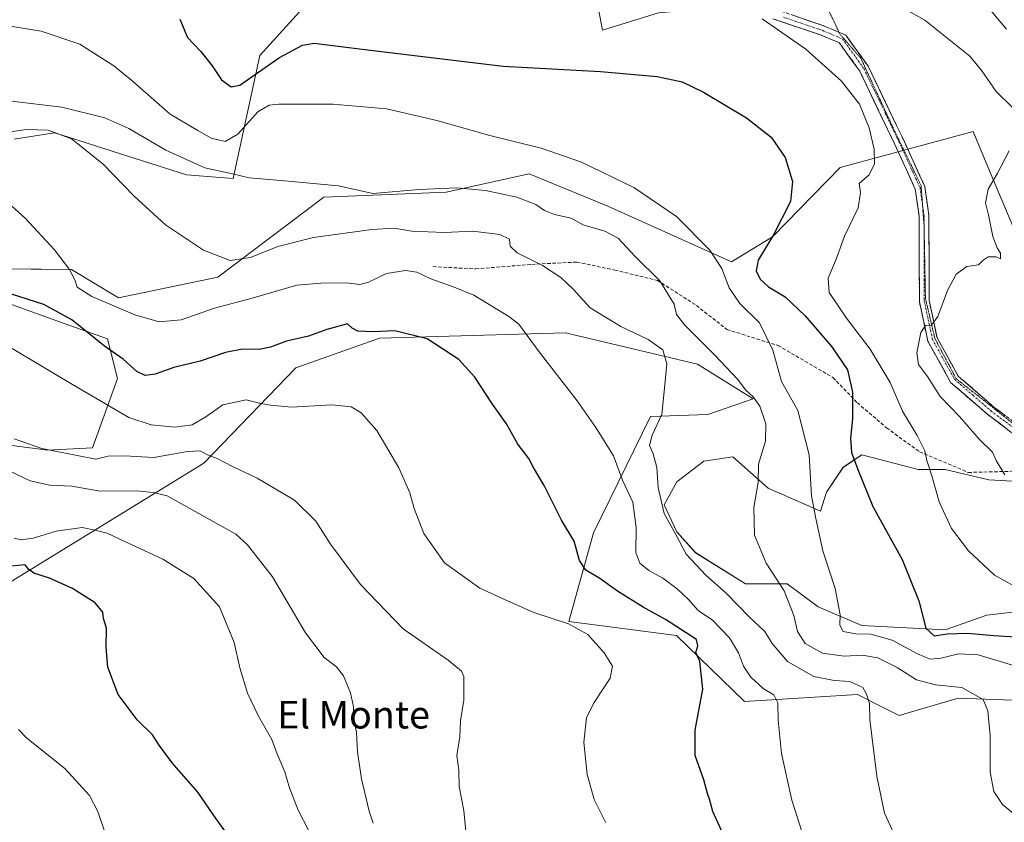
# Model space of a CAD drawing. Units: metres. Extents: x 586948 to 590397, y 4731292 to 4733650.
# Drawn here: x 589695 to 589980, y 4731853 to 4732085 of the extents above; entities that cross this region are included whole.
import ezdxf
from ezdxf.enums import TextEntityAlignment as Align

# ---------------------------------------------------------------- set-up
doc = ezdxf.new("R2010")
doc.units = ezdxf.units.M
doc.header["$MEASUREMENT"] = 0
for name, pattern in [('TRAZO_Y_PUNTO', [1, 0.5, -0.25, 0, -0.25]), ('TRAZOS2', [0.375, 0.25, -0.125]), ('TRAZOSX2', [1.5, 1, -0.5])]:
    doc.linetypes.add(name, pattern=pattern)
for name, color, linetype, lineweight in [('Camino', 19, 'TRAZOSX2', 0), ('Camino Cxs', 19, 'Continuous', 0), ('Camino eje', 19, 'TRAZO_Y_PUNTO', 0), ('Cultivos herbáceos CxS', 92, 'Continuous', 0), ('Curva de nivel maestra', 36, 'Continuous', 30), ('Curva de nivel normal', 36, 'Continuous', 0), ('Matorral CxS', 135, 'Continuous', 0), ('Pastizal CxS', 92, 'Continuous', 0), ('Senda', 19, 'TRAZOSX2', 0), ('Texto cartográfico', 19, 'Continuous', 0), ('Vía pecuaria eje', 92, 'TRAZOS2', 0)]:
    doc.layers.add(name, color=color, linetype=linetype, lineweight=lineweight)
doc.styles.add('Arial', font='txt', dxfattribs={"height": 0.2})

# ---------------------------------------------------------------- blocks, each defined once
blk = doc.blocks.new('*U150')
at = {"layer": 'Cultivos herbáceos CxS', "color": 92, "linetype": 'Continuous', "lineweight": 0}
for points in [[(589985.7035, 4731913.7143, 653.0467), (589974.8517, 4731912.5087, 651.5795), (589962.7939, 4731908.2887, 647.8237), (589938.6787, 4731909.4947, 644.142), (589926.0181, 4731914.9209, 644.1221), (589916.9751, 4731921.5527, 640.9417), (589904.9173, 4731921.5529, 637.0664), (589890.4483, 4731930.5965, 635.7741), (589885.0225, 4731936.6255, 635.2592), (589881.4053, 4731944.4629, 635.3711), (589885.0227, 4731951.0945, 636.3821), (589892.8603, 4731957.1233, 637.7998), (589901.3007, 4731958.3289, 639.1658), (589911.5497, 4731949.2855, 641.379), (589926.6215, 4731942.6537, 646.1883), (589928.4303, 4731948.0795, 647.6828), (589933.2535, 4731955.3141, 649.3916), (589938.6795, 4731958.9313, 650.8899), (589954.9573, 4731954.7109, 654.5395), (589962.7949, 4731954.7107, 656.5509), (589975.4553, 4731951.6961, 658.9418), (589985.7043, 4731951.0931, 660.5681)], [(589983.1765, 4732023.2921, 661.5335), (589975.1623, 4732042.3621, 660.0284), (589970.8675, 4732052.5813, 659.4315), (589932.3311, 4732042.1519, 653.9343), (589912.8005, 4732022.0729, 651.5029), (589900.8943, 4732014.7971, 647.353), (589865.0719, 4732030.9451, 641.9565), (589842.3021, 4732040.3213, 641.939), (589818.1921, 4732034.9641, 638.156), (589782.7573, 4732033.5929, 638.4082), (589752.0369, 4732010.4265, 632.1322), (589723.3311, 4732004.3839, 630.1327), (589709.6621, 4732012.6287, 630.1472), (589674.4803, 4732012.9463, 625.3643)], [(589693.0757, 4732050.4005, 632.5377), (589704.6981, 4732052.2291, 634.2818), (589706.6791, 4732051.5949, 634.4368), (589723.8445, 4732046.1007, 635.9691), (589742.9627, 4732039.9815, 637.9673), (589756.5555, 4732038.9491, 639.1953), (589764.2863, 4732074.5905, 649.472), (589775.6933, 4732087.2645, 651.5785), (589790.9031, 4732097.4045, 654.7135), (589798.5083, 4732108.8109, 655.1709), (589821.3209, 4732108.8105, 656.3622), (589859.3443, 4732103.7401, 657.1252), (589863.5417, 4732081.9163, 651.8794), (589879.7295, 4732086.9485, 652.5291), (589897.5831, 4732088.4853, 653.904), (589874.0165, 4732122.8785, 655.1605), (589811.9109, 4732167.4735, 641.3648), (589779.7785, 4732177.4355, 638.1966), (589750.2503, 4732187.2661, 636.4662), (589731.4199, 4732209.7785, 635.3769), (589692.1561, 4732270.3459, 637.7209)]]:
    blk.add_polyline3d(points, dxfattribs=at)
blk = doc.blocks.new('*U154')
at = {"layer": 'Matorral CxS', "color": 135, "linetype": 'Continuous', "lineweight": 0}
for points in [[(589984.9383, 4731887.7823, 641.7449), (589966.5741, 4731888.4849, 639.1785), (589949.4511, 4731883.4485, 636.6705), (589943.6245, 4731886.3615, 635.8783), (589941.7589, 4731887.2945, 635.5655), (589940.4421, 4731887.9527, 635.3566), (589937.3635, 4731889.4919, 634.8805), (589904.6293, 4731887.4781, 628.4809), (589884.9887, 4731906.6159, 624.4241), (589853.7651, 4731910.6457, 619.8138), (589860.9005, 4731936.3689, 626.7438), (589877.4353, 4731970.0713, 635.0934), (589894.0547, 4731970.5747, 638.3947), (589907.1485, 4731975.1075, 640.0771), (589891.0343, 4731985.1795, 637.3407), (589852.7591, 4731994.2449, 631.4739), (589798.8727, 4731992.7345, 623.1326), (589774.6977, 4731984.1743, 621.5203), (589748.0069, 4731956.4753, 613.5302), (589689.7225, 4731920.7253, 597.8951)], [(589686.3493, 4731962.4045, 611.5233), (589702.8661, 4731960.2497, 613.5368), (589715.7927, 4731960.9675, 614.6116), (589722.9745, 4731981.0751, 622.6311), (589720.1019, 4731992.5655, 625.296), (589707.8937, 4731996.8743, 624.1043), (589689.9405, 4732003.3377, 622.6336)], [(589692.1561, 4732270.3459, 637.7209), (589731.4199, 4732209.7785, 635.3769), (589750.2503, 4732187.2661, 636.4662), (589779.7785, 4732177.4355, 638.1966), (589811.9109, 4732167.4735, 641.3648), (589874.0165, 4732122.8785, 655.1605), (589897.5831, 4732088.4853, 653.904), (589879.7295, 4732086.9485, 652.5291), (589863.5417, 4732081.9163, 651.8794), (589859.3443, 4732103.7401, 657.1252), (589821.3209, 4732108.8105, 656.3622), (589798.5083, 4732108.8109, 655.1709), (589790.9031, 4732097.4045, 654.7135), (589775.6933, 4732087.2645, 651.5785), (589764.2863, 4732074.5905, 649.472), (589756.5555, 4732038.9491, 639.1953), (589742.9627, 4732039.9815, 637.9673), (589723.8445, 4732046.1007, 635.9691), (589706.6791, 4732051.5949, 634.4368), (589704.6981, 4732052.2291, 634.2818), (589693.0757, 4732050.4005, 632.5377)], [(589674.4803, 4732012.9463, 625.3643), (589709.6621, 4732012.6287, 630.1472), (589723.3311, 4732004.3839, 630.1327), (589752.0369, 4732010.4265, 632.1322), (589782.7573, 4732033.5929, 638.4082), (589818.1921, 4732034.9641, 638.156), (589842.3021, 4732040.3213, 641.939), (589865.0719, 4732030.9451, 641.9565), (589900.8943, 4732014.7971, 647.353), (589912.8005, 4732022.0729, 651.5029), (589932.3311, 4732042.1519, 653.9343), (589970.8675, 4732052.5813, 659.4315), (589975.1623, 4732042.3621, 660.0284), (589983.1765, 4732023.2921, 661.5335)], [(589985.7043, 4731951.0931, 660.5681), (589975.4553, 4731951.6961, 658.9418), (589962.7949, 4731954.7107, 656.5509), (589954.9573, 4731954.7109, 654.5395), (589938.6795, 4731958.9313, 650.8899), (589933.2535, 4731955.3141, 649.3916), (589928.4303, 4731948.0795, 647.6828), (589926.6215, 4731942.6537, 646.1883), (589911.5497, 4731949.2855, 641.379), (589901.3007, 4731958.3289, 639.1658), (589892.8603, 4731957.1233, 637.7998), (589885.0227, 4731951.0945, 636.3821), (589881.4053, 4731944.4629, 635.3711), (589885.0225, 4731936.6255, 635.2592), (589890.4483, 4731930.5965, 635.7741), (589904.9173, 4731921.5529, 637.0664), (589916.9751, 4731921.5527, 640.9417), (589926.0181, 4731914.9209, 644.1221), (589938.6787, 4731909.4947, 644.142), (589962.7939, 4731908.2887, 647.8237), (589974.8517, 4731912.5087, 651.5795), (589985.7035, 4731913.7143, 653.0467)]]:
    blk.add_polyline3d(points, dxfattribs=at)
blk = doc.blocks.new('*U200')
at = {"layer": 'Curva de nivel normal', "color": 36, "linetype": 'Continuous', "lineweight": 0}
blk.add_polyline3d([(589691.36, 4732083.19, 645), (589700.88, 4732081.64, 645), (589712.09, 4732077.89, 645), (589721.99, 4732071.6, 645), (589727.16, 4732067.34, 645), (589738.23, 4732057.59, 645), (589746.27, 4732052.84, 645), (589750.12, 4732050.67, 645), (589754.19, 4732049.66, 645), (589757.87, 4732051.81, 645), (589763.69, 4732058.23, 645), (589766.96, 4732060.22, 645), (589769.76, 4732060.52, 645), (589785.44, 4732060.54, 645), (589800.94, 4732059.18, 645), (589815.56, 4732055.8, 645), (589830.84, 4732051.43, 645), (589845.76, 4732047.72, 645), (589857.47, 4732043.74, 645), (589872.56, 4732036.34, 645), (589884.91, 4732027.94, 645), (589894.57, 4732018.18, 645), (589898.07, 4732012.94, 645), (589900.18, 4732007.27, 645), (589903.26, 4732002.76, 645), (589909.04, 4731997.14, 645), (589912.83, 4731989.22, 645), (589915.38, 4731980.13, 645), (589920.06, 4731971.73, 645), (589923.4, 4731958.9, 645), (589924.02, 4731947.08, 645), (589925.28, 4731940.54, 645), (589927.37, 4731931.17, 645), (589930.95, 4731920.22, 645), (589932.39, 4731912.57, 645), (589932.22, 4731909.57, 645), (589933.21, 4731907.79, 645), (589936.88, 4731907.08, 645), (589941.27, 4731906.98, 645), (589947.43, 4731905.24, 645), (589954.81, 4731901.26, 645), (589958.44, 4731899.76, 645), (589961.63, 4731900.02, 645), (589966.64, 4731901.26, 645), (589972.34, 4731900.97, 645), (589983.52, 4731897.6, 645)], dxfattribs=at)
blk = doc.blocks.new('*U201')
at = {"layer": 'Curva de nivel normal', "color": 36, "linetype": 'Continuous', "lineweight": 0}
blk.add_polyline3d([(589823.93, 4731849.91, 615), (589823.34, 4731855.91, 615), (589821.98, 4731862.91, 615), (589821.86, 4731867.57, 615), (589821.31, 4731871.9, 615), (589822.15, 4731877.24, 615), (589822.41, 4731881.9, 615), (589823.35, 4731887.9, 615), (589823.38, 4731894.71, 615), (589822.71, 4731896.3, 615), (589818.83, 4731899.5, 615), (589805.74, 4731908.51, 615), (589793.36, 4731921.39, 615), (589784.76, 4731933.07, 615), (589780.46, 4731939.69, 615), (589774.28, 4731945.79, 615), (589763.51, 4731952.15, 615), (589756.35, 4731955.57, 615), (589751.92, 4731957.88, 615), (589749.08, 4731958.93, 615), (589746.97, 4731960.06, 615), (589743.3, 4731959.9, 615), (589733.54, 4731958.2, 615), (589725.09, 4731958.66, 615), (589720.28, 4731958.52, 615), (589716.78, 4731957.69, 615), (589711.8, 4731958.6, 615), (589701.11, 4731960.73, 615), (589696.62, 4731962.28, 615), (589693.08, 4731963.58, 615)], dxfattribs=at)
blk = doc.blocks.new('*U202')
at = {"layer": 'Curva de nivel normal', "color": 36, "linetype": 'Continuous', "lineweight": 0}
blk.add_polyline3d([(589864.51, 4731852.4, 620), (589861.12, 4731859.08, 620), (589859.05, 4731866.34, 620), (589858.08, 4731875.7, 620), (589858.92, 4731882.73, 620), (589860.88, 4731886.92, 620), (589865.73, 4731894.21, 620), (589866.42, 4731897.71, 620), (589863.96, 4731901.58, 620), (589859.28, 4731906.9, 620), (589853.66, 4731909.94, 620), (589843.64, 4731913.25, 620), (589836, 4731916.61, 620), (589828.02, 4731920.3, 620), (589817.7, 4731927.66, 620), (589811.75, 4731936.17, 620), (589808.91, 4731943.39, 620), (589807.74, 4731947.91, 620), (589804.48, 4731955.13, 620), (589798.11, 4731965.95, 620), (589793.62, 4731971.11, 620), (589790.69, 4731972.83, 620), (589785.09, 4731973.46, 620), (589773.46, 4731972.77, 620), (589767.37, 4731973.3, 620), (589764.55, 4731973.8, 620), (589760.28, 4731974.89, 620), (589753.56, 4731973.45, 620), (589748.63, 4731969.92, 620), (589744.63, 4731967.63, 620), (589739.67, 4731966.92, 620), (589732.72, 4731967.63, 620), (589726.28, 4731969.77, 620), (589709.96, 4731979.3, 620), (589687.86, 4731992.45, 620)], dxfattribs=at)
blk = doc.blocks.new('*U204')
at = {"layer": 'Curva de nivel normal', "color": 36, "linetype": 'Continuous', "lineweight": 0}
blk.add_polyline3d([(589947.64, 4731849.94, 635), (589945.2, 4731855.18, 635), (589942.97, 4731865.86, 635), (589941.54, 4731877.54, 635), (589940.91, 4731882.24, 635), (589940.83, 4731886.9, 635), (589940.02, 4731889.57, 635), (589938.94, 4731891.59, 635), (589935.12, 4731893.3, 635), (589930.59, 4731893.55, 635), (589924.76, 4731894.73, 635), (589917.13, 4731899.1, 635), (589912.7, 4731904.33, 635), (589910.49, 4731907.79, 635), (589906.04, 4731912, 635), (589899.38, 4731918.89, 635), (589893.4, 4731924.05, 635), (589887.77, 4731930.16, 635), (589884.79, 4731935.87, 635), (589881.39, 4731941.98, 635), (589879.62, 4731949.47, 635), (589879.25, 4731955.29, 635), (589878.2, 4731959.23, 635), (589877.08, 4731961.63, 635), (589877.94, 4731964.59, 635), (589880.72, 4731970.66, 635), (589881.55, 4731979.22, 635), (589882.17, 4731985.28, 635), (589880.98, 4731989.32, 635), (589876.78, 4731992.3, 635), (589868.79, 4731996.06, 635), (589859.95, 4732001.52, 635), (589855.07, 4732006.86, 635), (589851.44, 4732010.34, 635), (589846.14, 4732013.74, 635), (589838.83, 4732017.42, 635), (589836.78, 4732019.39, 635), (589836.56, 4732021.41, 635), (589833.74, 4732022.75, 635), (589825.98, 4732023.75, 635), (589817.72, 4732023.32, 635), (589808.31, 4732023.76, 635), (589803.16, 4732024.54, 635), (589796.7, 4732024.15, 635), (589779.78, 4732021.92, 635), (589769.47, 4732019.27, 635), (589761.59, 4732016.06, 635), (589755.64, 4732015.22, 635), (589747.88, 4732018.25, 635), (589736.94, 4732025.51, 635), (589727.81, 4732033.88, 635), (589718.81, 4732043.22, 635), (589709.68, 4732050.5, 635), (589702.97, 4732052.92, 635), (589696.58, 4732053.14, 635), (589690.04, 4732052.21, 635)], dxfattribs=at)
blk = doc.blocks.new('*U206')
at = {"layer": 'Curva de nivel normal', "color": 36, "linetype": 'Continuous', "lineweight": 0}
blk.add_polyline3d([(589797.08, 4731852.25, 610), (589795.92, 4731855.7, 610), (589795, 4731859.82, 610), (589793.67, 4731865.07, 610), (589792.52, 4731872.95, 610), (589792.25, 4731878.64, 610), (589791.45, 4731882.05, 610), (589791.35, 4731885.98, 610), (589790.5, 4731890, 610), (589788.46, 4731894.88, 610), (589786.44, 4731897.52, 610), (589782.86, 4731900.28, 610), (589777.45, 4731907.42, 610), (589767.9, 4731923.61, 610), (589760.66, 4731932.9, 610), (589757.34, 4731935.93, 610), (589737.36, 4731947.02, 610), (589733.38, 4731948.01, 610), (589728.53, 4731948.48, 610), (589717.98, 4731948.4, 610), (589709.83, 4731949.85, 610), (589703.44, 4731950.11, 610), (589697.68, 4731951.41, 610), (589687.24, 4731956.34, 610)], dxfattribs=at)
blk = doc.blocks.new('*U212')
at = {"layer": 'Curva de nivel normal', "color": 36, "linetype": 'Continuous', "lineweight": 0}
blk.add_polyline3d([(589692.28, 4732061.34, 640), (589706.89, 4732059.61, 640), (589719.31, 4732056.5, 640), (589726.31, 4732053.46, 640), (589736.98, 4732047.18, 640), (589748.3, 4732042.01, 640), (589756.3, 4732040.33, 640), (589761.12, 4732039.2, 640), (589770.34, 4732038.34, 640), (589787.04, 4732036.87, 640), (589796.96, 4732034.6, 640), (589810.41, 4732035.82, 640), (589821.36, 4732036.28, 640), (589829.64, 4732035.46, 640), (589838.66, 4732033.54, 640), (589844.24, 4732031.44, 640), (589846.74, 4732029.66, 640), (589849.6, 4732028.51, 640), (589854.41, 4732027.48, 640), (589857.95, 4732025.55, 640), (589864.15, 4732023.75, 640), (589868.06, 4732021.66, 640), (589872.87, 4732016.47, 640), (589880.09, 4732009.35, 640), (589884.27, 4732002.54, 640), (589884.99, 4731999.59, 640), (589887.3, 4731996.56, 640), (589896, 4731987.94, 640), (589902.6, 4731980.88, 640), (589905.03, 4731977.64, 640), (589907.15, 4731975.76, 640), (589909.1, 4731973.02, 640), (589910.78, 4731967.91, 640), (589910.7, 4731962.89, 640), (589908.75, 4731956.23, 640), (589908.56, 4731950.91, 640), (589907.37, 4731943.64, 640), (589907.59, 4731935.62, 640), (589910.95, 4731927.54, 640), (589916.13, 4731919.5, 640), (589918.91, 4731912.41, 640), (589919.99, 4731907.74, 640), (589922.24, 4731904.31, 640), (589927.21, 4731901.5, 640), (589933.53, 4731900.67, 640), (589938.75, 4731900.92, 640), (589943.27, 4731900.14, 640), (589948.88, 4731897.32, 640), (589954.45, 4731893.75, 640), (589960.02, 4731892.33, 640), (589967.58, 4731891.56, 640), (589973.81, 4731888.12, 640), (589975.11, 4731884.75, 640), (589975.78, 4731877.66, 640), (589975.82, 4731867.06, 640), (589976.88, 4731861.39, 640), (589979.37, 4731857.62, 640), (589985.3, 4731852.81, 640)], dxfattribs=at)
blk = doc.blocks.new('*U218')
at = {"layer": 'Curva de nivel normal', "color": 36, "linetype": 'Continuous', "lineweight": 0}
blk.add_polyline3d([(589693.05, 4731934.76, 605), (589695.13, 4731934.31, 605), (589698.59, 4731934.84, 605), (589705.27, 4731936.78, 605), (589712.76, 4731937.9, 605), (589716.52, 4731937.1, 605), (589720.03, 4731936.28, 605), (589725.29, 4731933.72, 605), (589736.12, 4731928.75, 605), (589745.12, 4731923.08, 605), (589752.55, 4731914.9, 605), (589756.83, 4731904.57, 605), (589758.49, 4731897.24, 605), (589760.7, 4731889.9, 605), (589763.89, 4731883.24, 605), (589767.76, 4731876.51, 605), (589769.18, 4731872.51, 605), (589771.49, 4731867.1, 605), (589772.86, 4731862.47, 605), (589775.39, 4731856, 605), (589778.36, 4731850.24, 605)], dxfattribs=at)
blk = doc.blocks.new('*U224')
at = {"layer": 'Curva de nivel normal', "color": 36, "linetype": 'Continuous', "lineweight": 0}
blk.add_polyline3d([(589687.1, 4732035.72, 630), (589696.36, 4732027.42, 630), (589704.74, 4732018.3, 630), (589709.07, 4732012.57, 630), (589710.61, 4732009.61, 630), (589711.32, 4732007.47, 630), (589715.61, 4732004.82, 630), (589727.99, 4731999.52, 630), (589735.09, 4731997.48, 630), (589741.48, 4731998.01, 630), (589751.12, 4732001.41, 630), (589762.02, 4732004.35, 630), (589774.97, 4732008.06, 630), (589781.87, 4732008.68, 630), (589789.32, 4732008.73, 630), (589793.23, 4732008.28, 630), (589795.72, 4732008.92, 630), (589800.96, 4732011.43, 630), (589806.41, 4732012.34, 630), (589809.76, 4732011.88, 630), (589813.75, 4732009.86, 630), (589820.53, 4732007.5, 630), (589826.25, 4732005.17, 630), (589836.37, 4731998.96, 630), (589839.25, 4731996.75, 630), (589845.18, 4731988.74, 630), (589856.18, 4731974.62, 630), (589861.58, 4731966.86, 630), (589866.71, 4731958.65, 630), (589869.27, 4731951.55, 630), (589872.33, 4731945.27, 630), (589873.29, 4731937.9, 630), (589873.2, 4731930.65, 630), (589874.32, 4731927.52, 630), (589876.98, 4731925.41, 630), (589880.98, 4731923.26, 630), (589885.18, 4731920.13, 630), (589888.45, 4731917.07, 630), (589891.22, 4731913.84, 630), (589895.42, 4731911.04, 630), (589900.33, 4731905.94, 630), (589902.92, 4731901.57, 630), (589904.4, 4731897.76, 630), (589906.47, 4731894.54, 630), (589910.02, 4731891.23, 630), (589913.12, 4731889.44, 630), (589914.34, 4731887.11, 630), (589914.36, 4731882.05, 630), (589915.4, 4731872.42, 630), (589918.4, 4731858.91, 630), (589921.33, 4731849.55, 630)], dxfattribs=at)
blk = doc.blocks.new('*U225')
at = {"layer": 'Curva de nivel normal', "color": 36, "linetype": 'Continuous', "lineweight": 0}
blk.add_polyline3d([(589694.38, 4731879.41, 595), (589696.7, 4731876.93, 595), (589707.87, 4731868.02, 595), (589714.92, 4731860.29, 595), (589717.3, 4731855.66, 595), (589719.2, 4731849.93, 595)], dxfattribs=at)
blk = doc.blocks.new('*U226')
at = {"layer": 'Curva de nivel maestra', "color": 36, "linetype": 'Continuous', "lineweight": 30}
blk.add_polyline3d([(589741.11, 4732085.11, 650), (589743.28, 4732079.85, 650), (589747.11, 4732075.73, 650), (589750.47, 4732071.59, 650), (589753.14, 4732067.5, 650), (589755.95, 4732065.5, 650), (589758.44, 4732066, 650), (589769.92, 4732074, 650), (589776.56, 4732077.58, 650), (589779.97, 4732078.12, 650), (589792.3, 4732076.62, 650), (589806.63, 4732074.88, 650), (589834.71, 4732071.52, 650), (589862.97, 4732069.94, 650), (589879.37, 4732068.5, 650), (589886.57, 4732066.95, 650), (589892.79, 4732063.96, 650), (589905.23, 4732056.5, 650), (589912.35, 4732050.95, 650), (589916.42, 4732045.02, 650), (589918.54, 4732038.14, 650), (589918.01, 4732032.35, 650), (589913.09, 4732022.65, 650), (589908.6, 4732015.28, 650), (589907.98, 4732012.25, 650), (589909.18, 4732009.79, 650), (589911.6, 4732007.55, 650), (589916.42, 4732004.7, 650), (589922.22, 4731999.17, 650), (589929.99, 4731990.25, 650), (589934.51, 4731983.54, 650), (589935.89, 4731977.08, 650), (589935.96, 4731969.36, 650), (589935.38, 4731963.76, 650), (589935.67, 4731959.62, 650), (589937.5, 4731954.72, 650), (589941.78, 4731943.97, 650), (589950.34, 4731928.59, 650), (589955.13, 4731916.66, 650), (589957.21, 4731908.76, 650), (589959.63, 4731906.52, 650), (589963.34, 4731907.07, 650), (589969.22, 4731907.26, 650), (589976.83, 4731906.63, 650), (589984.71, 4731906.14, 650)], dxfattribs=at)
blk = doc.blocks.new('*U230')
at = {"layer": 'Curva de nivel maestra', "color": 36, "linetype": 'Continuous', "lineweight": 30}
blk.add_polyline3d([(589758.73, 4731843.67, 600), (589751.63, 4731853.5, 600), (589746.3, 4731861.26, 600), (589738.87, 4731869.72, 600), (589735.06, 4731874.84, 600), (589733.14, 4731877.85, 600), (589728.68, 4731882.18, 600), (589723.22, 4731889.5, 600), (589720.22, 4731897.48, 600), (589719.72, 4731903.14, 600), (589719.79, 4731908.71, 600), (589718.98, 4731911.57, 600), (589718.78, 4731913.41, 600), (589716.51, 4731916.1, 600), (589709.94, 4731920.19, 600), (589703.31, 4731923.22, 600), (589698.76, 4731924.63, 600), (589697.34, 4731925.77, 600), (589696.22, 4731927.1, 600), (589690.23, 4731926.47, 600)], dxfattribs=at)
blk = doc.blocks.new('*U231')
at = {"layer": 'Curva de nivel maestra', "color": 36, "linetype": 'Continuous', "lineweight": 30}
blk.add_polyline3d([(589899.52, 4731846.8, 625), (589895.49, 4731855.63, 625), (589894.54, 4731859.17, 625), (589893.9, 4731860.87, 625), (589892.88, 4731864.84, 625), (589890.38, 4731871.88, 625), (589890.39, 4731879.15, 625), (589892.61, 4731891.1, 625), (589891.69, 4731899.12, 625), (589890.55, 4731901.68, 625), (589891.11, 4731903.57, 625), (589890.72, 4731905.44, 625), (589881.72, 4731911.24, 625), (589875.26, 4731914.77, 625), (589867.84, 4731919.46, 625), (589862.71, 4731923.12, 625), (589858.71, 4731925.52, 625), (589856.83, 4731928.35, 625), (589855.26, 4731933.9, 625), (589851.63, 4731940.03, 625), (589846.64, 4731950.06, 625), (589843.56, 4731955.23, 625), (589842.15, 4731957.89, 625), (589839.01, 4731962.02, 625), (589835.67, 4731967.94, 625), (589831.69, 4731973.62, 625), (589826.52, 4731981.45, 625), (589821.9, 4731986.54, 625), (589812.76, 4731992.54, 625), (589803.39, 4731994.83, 625), (589797.1, 4731994.55, 625), (589792.68, 4731994.72, 625), (589791.04, 4731995.64, 625), (589789.61, 4731996.88, 625), (589783.64, 4731995.24, 625), (589778.39, 4731993.33, 625), (589771.98, 4731991.87, 625), (589767.34, 4731990.07, 625), (589764.1, 4731989.42, 625), (589759.25, 4731989.52, 625), (589754.3, 4731988.54, 625), (589746.97, 4731986.06, 625), (589739.38, 4731984.2, 625), (589733.94, 4731982.34, 625), (589731.05, 4731981.88, 625), (589728.58, 4731983.05, 625), (589724.62, 4731986.66, 625), (589719.2, 4731990.44, 625), (589709.75, 4731997.99, 625), (589701.68, 4732002.5, 625), (589682.82, 4732008.42, 625)], dxfattribs=at)

msp = doc.modelspace()

# ---------------------------------------------------------------- linework, layer by layer
at = {"layer": 'Camino', "color": 19, "linetype": 'TRAZOSX2', "lineweight": 0}
for points in [[(589691.98, 4732151.46), (589703.9, 4732152.01), (589713.02, 4732152.52), (589719.68, 4732152.99), (589729.54, 4732151.4), (589746.13, 4732146.07), (589762.77, 4732137.58), (589776.23, 4732130.79), (589796.39, 4732121.66), (589813.36, 4732114.58), (589832.4, 4732109.65), (589850.74, 4732104.7), (589864.44, 4732104.23), (589874.29, 4732103), (589884.16, 4732100.71), (589896.18, 4732096), (589913.87, 4732087.88), (589918.98, 4732086.14), (589927.64, 4732083.2), (589932.02, 4732081.34)], [(589985.13, 4731963.01), (589975.14, 4731970.58), (589964.36, 4731979.91), (589957.75, 4731991.85), (589955.31, 4732003.39), (589955.27, 4732017.06), (589955.24, 4732028.06), (589954.85, 4732030.77), (589954.12, 4732035.87), (589948.11, 4732049.05), (589938.03, 4732070.04), (589932.16, 4732078.21), (589926.63, 4732080.56), (589912.82, 4732085.25)], [(589932.02, 4732081.34), (589934, 4732080.5), (589940.47, 4732071.49), (589950.67, 4732050.25), (589956.87, 4732036.67), (589958.07, 4732028.27), (589958.14, 4732003.69), (589960.43, 4731992.85), (589966.59, 4731981.73), (589976.92, 4731972.78), (589986.88, 4731965.23)]]:
    msp.add_lwpolyline(points, dxfattribs=at)
at = {"layer": 'Camino Cxs', "color": 19, "linetype": 'Continuous', "lineweight": 0}
for points in [[(589981.8, 4731965.53, 662.45), (589978.47, 4731968.06, 662.4), (589975.14, 4731970.58, 662.17), (589971.55, 4731973.69, 662.14), (589967.95, 4731976.8, 661.69), (589964.36, 4731979.91, 661.44), (589962.16, 4731983.89, 661.12), (589959.95, 4731987.87, 660.66), (589957.75, 4731991.85, 660.27), (589956.94, 4731995.7, 660.01), (589956.12, 4731999.54, 659.61), (589955.31, 4732003.39, 658.99), (589955.3, 4732007.95, 658.45), (589955.28, 4732012.5, 657.95), (589955.27, 4732017.06, 657.66), (589955.26, 4732020.73, 657.42), (589955.25, 4732024.39, 657.17), (589955.24, 4732028.06, 656.95), (589954.85, 4732030.77, 656.84), (589954.49, 4732033.32, 656.76), (589954.12, 4732035.87, 656.68), (589952.12, 4732040.26, 656.51), (589950.11, 4732044.66, 656.28), (589948.11, 4732049.05, 655.97), (589946.09, 4732053.25, 656.1), (589944.08, 4732057.45, 655.73), (589942.06, 4732061.64, 655.82), (589940.05, 4732065.84, 655.8), (589938.03, 4732070.04, 655.8), (589936.07, 4732072.76, 655.87), (589934.12, 4732075.49, 655.81), (589932.16, 4732078.21, 655.84), (589929.4, 4732079.39, 655.75), (589926.63, 4732080.56, 655.68), (589922.03, 4732082.12, 655.57), (589917.42, 4732083.69, 655.37), (589912.82, 4732085.25, 655.18)], [(589918.98, 4732086.14, 655.67), (589923.31, 4732084.67, 655.79), (589927.64, 4732083.2, 655.78), (589930.82, 4732081.85, 655.83), (589934, 4732080.5, 656.25), (589936.16, 4732077.5, 656.01), (589938.31, 4732074.49, 656.42), (589940.47, 4732071.49, 656.39), (589942.51, 4732067.24, 656.29), (589944.55, 4732062.99, 656.22), (589946.59, 4732058.75, 656.28), (589948.63, 4732054.5, 656.48), (589950.67, 4732050.25, 656.51), (589952.74, 4732045.72, 656.69), (589954.8, 4732041.2, 656.72), (589956.87, 4732036.67, 656.91), (589957.47, 4732032.47, 657.05), (589958.07, 4732028.27, 657.18), (589958.08, 4732023.35, 657.42), (589958.1, 4732018.44, 657.75), (589958.11, 4732013.52, 658.06), (589958.13, 4732008.61, 658.65), (589958.14, 4732003.69, 659.23), (589958.9, 4732000.08, 659.69), (589959.67, 4731996.46, 660.08), (589960.43, 4731992.85, 660.45), (589962.48, 4731989.14, 661.01), (589964.54, 4731985.44, 661.45), (589966.59, 4731981.73, 661.74), (589970.03, 4731978.75, 662.2), (589973.48, 4731975.76, 662.52), (589976.92, 4731972.78, 662.54), (589980.24, 4731970.26, 662.91)]]:
    msp.add_polyline3d(points, dxfattribs=at)
at = {"layer": 'Camino eje', "color": 19, "linetype": 'TRAZO_Y_PUNTO', "lineweight": 0}
for points in [[(589915.9, 4732085.7), (589927.14, 4732081.88), (589933.08, 4732079.36), (589939.25, 4732070.77), (589949.39, 4732049.65), (589952.4, 4732043.06), (589955.5, 4732036.27), (589956.24, 4732031.06)], [(589956.24, 4732031.06), (589956.46, 4732029.52), (589956.66, 4732028.17), (589956.66, 4732025.27)], [(589956.66, 4732025.27), (589956.73, 4732003.54), (589959.09, 4731992.35), (589965.48, 4731980.82), (589970.87, 4731976.16), (589976.03, 4731971.68), (589986.01, 4731964.12), (589989.09, 4731961.57), (589992.79, 4731958.5)]]:
    msp.add_lwpolyline(points, dxfattribs=at)
at = {"layer": 'Cultivos herbáceos CxS', "color": 92, "linetype": 'Continuous', "lineweight": 0}
for points in [[(589692.16, 4732270.35, 637.72), (589731.42, 4732209.78, 635.38), (589750.25, 4732187.27, 636.47), (589779.78, 4732177.44, 638.2), (589811.91, 4732167.47, 641.36), (589874.02, 4732122.88, 655.16), (589897.58, 4732088.49, 653.9), (589879.73, 4732086.95, 652.53), (589863.54, 4732081.92, 651.88), (589859.34, 4732103.74, 657.13), (589821.32, 4732108.81, 656.36), (589798.51, 4732108.81, 655.17), (589790.9, 4732097.4, 654.71), (589775.69, 4732087.26, 651.58), (589764.29, 4732074.59, 649.47), (589756.56, 4732038.95, 639.2), (589742.96, 4732039.98, 637.97), (589723.84, 4732046.1, 635.97), (589706.68, 4732051.59, 634.44), (589704.7, 4732052.23, 634.28), (589693.08, 4732050.4, 632.54)], [(589674.48, 4732012.95, 625.36), (589709.66, 4732012.63, 630.15), (589723.33, 4732004.38, 630.13), (589752.04, 4732010.43, 632.13), (589782.76, 4732033.59, 638.41), (589818.19, 4732034.96, 638.16), (589842.3, 4732040.32, 641.94), (589865.07, 4732030.95, 641.96), (589900.89, 4732014.8, 647.35), (589912.8, 4732022.07, 651.5), (589932.33, 4732042.15, 653.93), (589970.87, 4732052.58, 659.43), (589975.16, 4732042.36, 660.03), (589983.18, 4732023.29, 661.53)], [(589985.7, 4731951.09, 660.57), (589975.46, 4731951.7, 658.94), (589962.79, 4731954.71, 656.55), (589954.96, 4731954.71, 654.54), (589938.68, 4731958.93, 650.89), (589933.25, 4731955.31, 649.39), (589928.43, 4731948.08, 647.68), (589926.62, 4731942.65, 646.19), (589911.55, 4731949.29, 641.38), (589901.3, 4731958.33, 639.17), (589892.86, 4731957.12, 637.8), (589885.02, 4731951.09, 636.38), (589881.41, 4731944.46, 635.37), (589885.02, 4731936.63, 635.26), (589890.45, 4731930.6, 635.77), (589904.92, 4731921.55, 637.07), (589916.98, 4731921.55, 640.94), (589926.02, 4731914.92, 644.12), (589938.68, 4731909.49, 644.14), (589962.79, 4731908.29, 647.82), (589974.85, 4731912.51, 651.58), (589985.7, 4731913.71, 653.05)]]:
    msp.add_polyline3d(points, dxfattribs=at)
at = {"layer": 'Curva de nivel normal', "color": 36, "linetype": 'Continuous', "lineweight": 0}
for points in [[(589980.5, 4732082.22, 660), (589976.42, 4732087.13, 660), (589972.03, 4732092.63, 660), (589965.49, 4732097.42, 660), (589957.52, 4732104.37, 660), (589953.31, 4732110.13, 660), (589947.41, 4732120, 660), (589945.14, 4732120.45, 660), (589941.94, 4732116.7, 660), (589938.46, 4732107.28, 660), (589934.57, 4732100.33, 660), (589934.25, 4732098.58, 660), (589935.66, 4732095.92, 660), (589943.3, 4732092.56, 660), (589956.88, 4732084.82, 660), (589969.93, 4732074.39, 660), (589973.36, 4732070.18, 660), (589977.53, 4732064.19, 660), (589982.3, 4732059.54, 660)], [(589909.78, 4732085.19, 655), (589922.41, 4732076.43, 655), (589932.7, 4732067.13, 655), (589937.94, 4732060.52, 655), (589940.81, 4732053.66, 655), (589942.18, 4732047.43, 655), (589942.31, 4732043.24, 655), (589940.74, 4732040.02, 655), (589937.89, 4732037.52, 655), (589938.24, 4732034.93, 655), (589937.54, 4732030.49, 655), (589933.62, 4732022.28, 655), (589931.23, 4732015.57, 655), (589928.84, 4732010.1, 655), (589929.21, 4732005.92, 655), (589934.21, 4731998.48, 655), (589941.03, 4731989.55, 655), (589946.82, 4731979.93, 655), (589950.38, 4731971.62, 655), (589954.71, 4731964.52, 655), (589956.87, 4731960.14, 655), (589957.46, 4731957.27, 655), (589958.96, 4731952.84, 655), (589961.02, 4731945.31, 655), (589964.66, 4731937.62, 655), (589969.52, 4731931.15, 655), (589977.07, 4731924.04, 655), (589985.44, 4731919.42, 655)], [(589981.34, 4732046.94, 660), (589977.8, 4732040.28, 660), (589975.22, 4732035.85, 660), (589974.42, 4732031.95, 660), (589975.3, 4732028.49, 660), (589976.6, 4732022.16, 660), (589977.88, 4732018.84, 660), (589978.83, 4732017.36, 660), (589978.77, 4732015.72, 660), (589977.54, 4732016.24, 660), (589975.22, 4732016.32, 660), (589973.82, 4732015.36, 660), (589972.4, 4732013.92, 660), (589969.06, 4732013.47, 660), (589965.93, 4732011.28, 660), (589963.48, 4732006.55, 660), (589960.62, 4731999, 660), (589958.82, 4731996.53, 660), (589957.07, 4731996.36, 660), (589955.74, 4731994.39, 660), (589954.61, 4731988.5, 660), (589955.06, 4731985.11, 660), (589957.64, 4731981.59, 660), (589961.37, 4731975.8, 660), (589966.93, 4731969.99, 660), (589972.64, 4731963.44, 660), (589976.48, 4731959.74, 660), (589977.53, 4731957.3, 660), (589980.02, 4731953.17, 660)]]:
    msp.add_polyline3d(points, dxfattribs=at)
at = {"layer": 'Matorral CxS', "color": 135, "linetype": 'Continuous', "lineweight": 0}
for points in [[(589692.16, 4732270.35, 637.72), (589731.42, 4732209.78, 635.38), (589750.25, 4732187.27, 636.47), (589779.78, 4732177.44, 638.2), (589811.91, 4732167.47, 641.36), (589874.02, 4732122.88, 655.16), (589897.58, 4732088.49, 653.9), (589879.73, 4732086.95, 652.53), (589863.54, 4732081.92, 651.88), (589859.34, 4732103.74, 657.13), (589821.32, 4732108.81, 656.36), (589798.51, 4732108.81, 655.17), (589790.9, 4732097.4, 654.71), (589775.69, 4732087.26, 651.58), (589764.29, 4732074.59, 649.47), (589756.56, 4732038.95, 639.2), (589742.96, 4732039.98, 637.97), (589723.84, 4732046.1, 635.97), (589706.68, 4732051.59, 634.44), (589704.7, 4732052.23, 634.28), (589693.08, 4732050.4, 632.54)], [(589674.48, 4732012.95, 625.36), (589709.66, 4732012.63, 630.15), (589723.33, 4732004.38, 630.13), (589752.04, 4732010.43, 632.13), (589782.76, 4732033.59, 638.41), (589818.19, 4732034.96, 638.16), (589842.3, 4732040.32, 641.94), (589865.07, 4732030.95, 641.96), (589900.89, 4732014.8, 647.35), (589912.8, 4732022.07, 651.5), (589932.33, 4732042.15, 653.93), (589970.87, 4732052.58, 659.43), (589975.16, 4732042.36, 660.03), (589983.18, 4732023.29, 661.53)], [(589689.94, 4732003.34, 622.63), (589707.89, 4731996.87, 624.1), (589720.1, 4731992.57, 625.3), (589722.97, 4731981.08, 622.63), (589715.79, 4731960.97, 614.61), (589702.87, 4731960.25, 613.54), (589686.35, 4731962.4, 611.52)], [(589689.72, 4731920.73, 597.9), (589748.01, 4731956.48, 613.53), (589774.7, 4731984.17, 621.52), (589798.87, 4731992.73, 623.13), (589852.76, 4731994.24, 631.47), (589891.03, 4731985.18, 637.34), (589907.15, 4731975.11, 640.08), (589894.05, 4731970.57, 638.39), (589877.44, 4731970.07, 635.09), (589860.9, 4731936.37, 626.74), (589853.77, 4731910.65, 619.81), (589884.99, 4731906.62, 624.42), (589904.63, 4731887.48, 628.48), (589937.36, 4731889.49, 634.88), (589940.44, 4731887.95, 635.36), (589941.76, 4731887.29, 635.57), (589943.62, 4731886.36, 635.88), (589949.45, 4731883.45, 636.67), (589966.57, 4731888.48, 639.18), (589984.94, 4731887.78, 641.74)], [(589985.7, 4731951.09, 660.57), (589975.46, 4731951.7, 658.94), (589962.79, 4731954.71, 656.55), (589954.96, 4731954.71, 654.54), (589938.68, 4731958.93, 650.89), (589933.25, 4731955.31, 649.39), (589928.43, 4731948.08, 647.68), (589926.62, 4731942.65, 646.19), (589911.55, 4731949.29, 641.38), (589901.3, 4731958.33, 639.17), (589892.86, 4731957.12, 637.8), (589885.02, 4731951.09, 636.38), (589881.41, 4731944.46, 635.37), (589885.02, 4731936.63, 635.26), (589890.45, 4731930.6, 635.77), (589904.92, 4731921.55, 637.07), (589916.98, 4731921.55, 640.94), (589926.02, 4731914.92, 644.12), (589938.68, 4731909.49, 644.14), (589962.79, 4731908.29, 647.82), (589974.85, 4731912.51, 651.58), (589985.7, 4731913.71, 653.05)]]:
    msp.add_polyline3d(points, dxfattribs=at)
at = {"layer": 'Pastizal CxS', "color": 92, "linetype": 'Continuous', "lineweight": 0}
for points in [[(589689.94, 4732003.34, 622.63), (589707.89, 4731996.87, 624.1), (589720.1, 4731992.57, 625.3), (589722.97, 4731981.08, 622.63), (589715.79, 4731960.97, 614.61), (589702.87, 4731960.25, 613.54), (589686.35, 4731962.4, 611.52)], [(589689.94, 4732003.34, 622.63), (589707.89, 4731996.87, 624.1), (589720.1, 4731992.57, 625.3), (589722.97, 4731981.08, 622.63), (589715.79, 4731960.97, 614.61), (589702.87, 4731960.25, 613.54), (589686.35, 4731962.4, 611.52)], [(589689.72, 4731920.73, 597.9), (589748.01, 4731956.48, 613.53), (589774.7, 4731984.17, 621.52), (589798.87, 4731992.73, 623.13), (589852.76, 4731994.24, 631.47), (589891.03, 4731985.18, 637.34), (589907.15, 4731975.11, 640.08), (589894.05, 4731970.57, 638.39), (589877.44, 4731970.07, 635.09), (589860.9, 4731936.37, 626.74), (589853.77, 4731910.65, 619.81), (589884.99, 4731906.62, 624.42), (589904.63, 4731887.48, 628.48), (589937.36, 4731889.49, 634.88), (589940.44, 4731887.95, 635.36), (589941.76, 4731887.29, 635.57), (589943.62, 4731886.36, 635.88), (589949.45, 4731883.45, 636.67), (589966.57, 4731888.48, 639.18), (589984.94, 4731887.78, 641.74)], [(589689.72, 4731920.73, 597.9), (589748.01, 4731956.48, 613.53), (589774.7, 4731984.17, 621.52), (589798.87, 4731992.73, 623.13), (589852.76, 4731994.24, 631.47), (589891.03, 4731985.18, 637.34), (589907.15, 4731975.11, 640.08), (589894.05, 4731970.57, 638.39), (589877.44, 4731970.07, 635.09), (589860.9, 4731936.37, 626.74), (589853.77, 4731910.65, 619.81), (589884.99, 4731906.62, 624.42), (589904.63, 4731887.48, 628.48), (589937.36, 4731889.49, 634.88), (589940.44, 4731887.95, 635.36), (589941.76, 4731887.29, 635.57), (589943.62, 4731886.36, 635.88), (589949.45, 4731883.45, 636.67), (589966.57, 4731888.48, 639.18), (589984.94, 4731887.78, 641.74)]]:
    msp.add_polyline3d(points, dxfattribs=at)
at = {"layer": 'Senda', "color": 19, "linetype": 'TRAZOSX2', "lineweight": 0}
msp.add_lwpolyline([(589814.42, 4732013.44), (589826.78, 4732012.78), (589843.03, 4732014.1), (589856.1, 4732014.76), (589867.05, 4732012.45), (589879.41, 4732009.47), (589890.72, 4732002.18), (589899.55, 4731995.23), (589914.38, 4731990.59), (589930.28, 4731981.32), (589937.34, 4731974.03), (589945.82, 4731966.74), (589955.36, 4731959.79), (589969.49, 4731953.83), (589981.85, 4731954.16), (589991.29, 4731957.9)], dxfattribs=at)
at = {"layer": 'Vía pecuaria eje', "color": 92, "linetype": 'TRAZOS2', "lineweight": 0}
for points in [[(589928.32, 4732089.15, 656.19), (589930.32, 4732084.93, 655.98), (589932.02, 4732081.34, 655.98)], [(589932.02, 4732081.34, 655.98), (589932.32, 4732080.71, 655.98), (589935.33, 4732077.27, 655.96), (589938.34, 4732073.84, 656.36), (589939.65, 4732071, 656.18)], [(589939.65, 4732071, 656.18), (589941.61, 4732066.77, 656.1), (589943.58, 4732062.54, 656.09), (589945.54, 4732058.3, 656.06), (589947.5, 4732054.07, 656.35), (589949.58, 4732049.77, 656.3), (589951.66, 4732045.48, 656.58), (589953.74, 4732041.18, 656.65), (589955.81, 4732036.88, 656.8), (589956.1, 4732032.97, 656.91), (589956.24, 4732031.06, 656.96)], [(589956.24, 4732031.06, 656.96), (589956.39, 4732029.05, 657.01), (589956.66, 4732025.27, 657.24)], [(589956.66, 4732025.27, 657.24), (589956.67, 4732025.14, 657.25), (589956.75, 4732020.96, 657.53), (589956.83, 4732016.77, 657.8), (589956.91, 4732012.59, 658.08), (589956.99, 4732008.41, 658.56), (589957.07, 4732004.23, 659.09), (589957.98, 4732000.36, 659.62), (589958.89, 4731996.49, 660.04), (589959.8, 4731992.62, 660.42), (589961.85, 4731988.75, 660.9), (589963.91, 4731984.88, 661.35), (589965.97, 4731981.01, 661.66), (589969.27, 4731978.4, 662.09), (589972.57, 4731975.79, 662.38), (589975.87, 4731973.18, 662.4), (589979.18, 4731970.56, 662.8), (589982.48, 4731967.95, 662.79)]]:
    msp.add_polyline3d(points, dxfattribs=at)

# ---------------------------------------------------------------- block references
at = {"layer": 'Cultivos herbáceos CxS', "color": 92, "linetype": 'Continuous', "lineweight": 0}
msp.add_blockref('*U150', (0, 0), dxfattribs=at)
at = {"layer": 'Curva de nivel maestra', "color": 36, "linetype": 'Continuous', "lineweight": 30}
for name in ['*U230', '*U231', '*U226']:
    msp.add_blockref(name, (0, 0), dxfattribs=at)
at = {"layer": 'Curva de nivel normal', "color": 36, "linetype": 'Continuous', "lineweight": 0}
for name in ['*U225', '*U218', '*U206', '*U202', '*U201', '*U224', '*U204', '*U212', '*U200']:
    msp.add_blockref(name, (0, 0), dxfattribs=at)
at = {"layer": 'Matorral CxS', "color": 135, "linetype": 'Continuous', "lineweight": 0}
msp.add_blockref('*U154', (0, 0), dxfattribs=at)

# ---------------------------------------------------------------- texts
at = {"layer": 'Texto cartográfico', "color": 19, "linetype": 'Continuous', "lineweight": 0, "style": 'Arial'}
msp.add_text('El Monte', height=8, dxfattribs=at).set_placement((589791.39, 4731883.68), align=Align.MIDDLE_CENTER)

doc.saveas('drawing.dxf')
